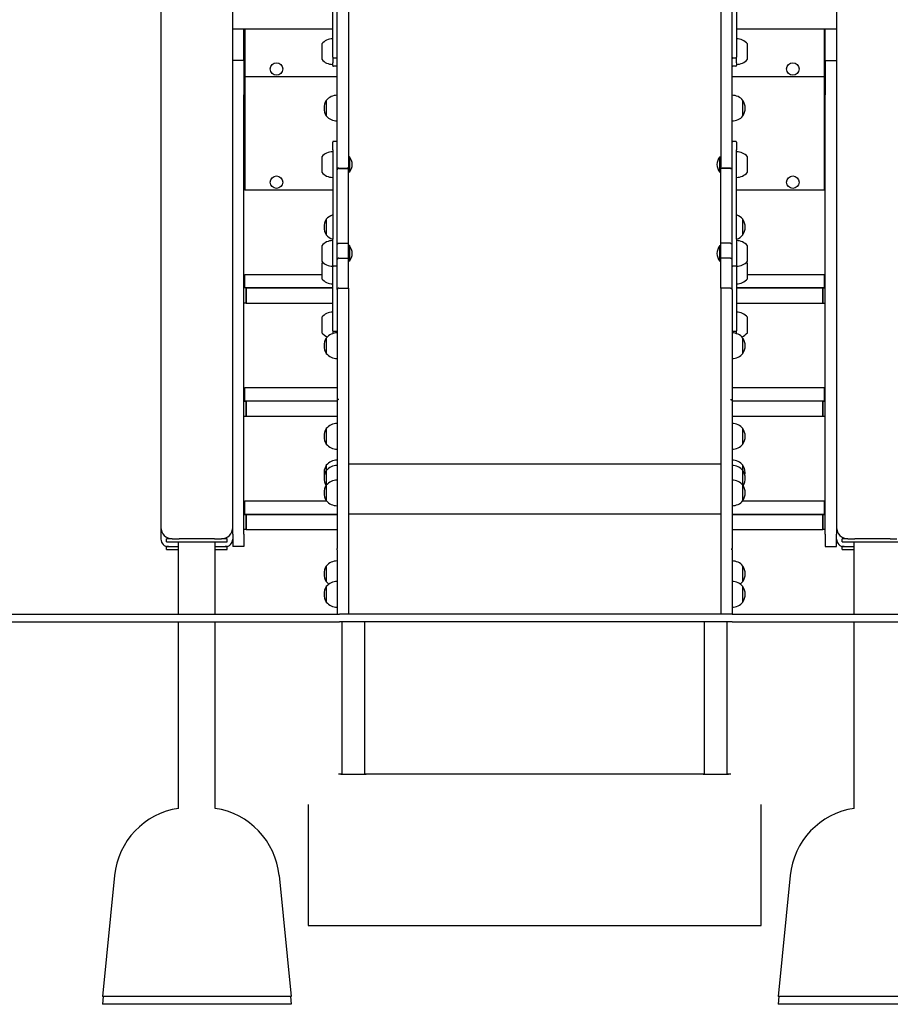
# Model space of a CAD drawing. Units: millimetres. Extents: x 13394 to 31194, y 957 to 22107.
# Drawn here: x 15151 to 16305, y 14344 to 15647 of the extents above; entities that cross this region are included whole.
import ezdxf

# ---------------------------------------------------------------- set-up
doc = ezdxf.new("R2010")
doc.units = ezdxf.units.MM
doc.layers.add('Widoczne (ISO)', color=255, linetype='Continuous')

msp = doc.modelspace()

# ---------------------------------------------------------------- linework, layer by layer
at = {"layer": 'Widoczne (ISO)'}
for p, q in [((15338.651, 17370.886), (15338.651, 14975.097)), ((15572.151, 15451.665), (15572.151, 15810.044)), ((15587.151, 15810.044), (15587.151, 15451.665)), ((16080.151, 15810.044), (16080.151, 15451.665)), ((16095.151, 15451.665), (16095.151, 15810.044)), ((15433.651, 14975.097), (15433.651, 15730.097)), ((16233.651, 15730.097), (16233.651, 14975.097)), ((15566.151, 15597.499), (15566.151, 15682.692)), ((16101.151, 15682.692), (16101.151, 15597.499)), ((15433.651, 15635.097), (15566.151, 15635.097)), ((15448.651, 15593.335), (15448.651, 15635.097)), ((15449.651, 15635.097), (15449.651, 15572.097)), ((16101.151, 15635.097), (16233.651, 15635.097)), ((16217.651, 15572.097), (16217.651, 15635.097)), ((16218.651, 15593.335), (16218.651, 15635.097)), ((15551.651, 15615.352), (15551.651, 15594.852)), ((16115.651, 15594.852), (16115.651, 15615.352)), ((15448.651, 15593.335), (15433.651, 15593.335)), ((15448.651, 15593.335), (15448.651, 15547.935)), ((15566.151, 15597.499), (15566.151, 15594.415)), ((15566.151, 15594.415), (15566.151, 15590.112)), ((15571.151, 15596.499), (15567.151, 15596.499)), ((16100.151, 15596.499), (16096.151, 15596.499)), ((16101.151, 15594.415), (16101.151, 15597.499)), ((16101.151, 15590.112), (16101.151, 15594.415)), ((16218.651, 15593.335), (16218.651, 15547.935)), ((16218.651, 15593.335), (16233.651, 15593.335)), ((15448.651, 15592.097), (15449.651, 15592.097)), ((15566.151, 15586.576), (15566.151, 15590.112)), ((15571.151, 15585.576), (15567.151, 15585.576)), ((16100.151, 15585.576), (16096.151, 15585.576)), ((16101.151, 15590.112), (16101.151, 15586.576)), ((16217.651, 15592.097), (16218.651, 15592.097)), ((15449.651, 15572.097), (15448.651, 15572.097)), ((15449.651, 15572.097), (15449.651, 15422.097)), ((15449.651, 15572.097), (15572.151, 15572.097)), ((16095.151, 15572.097), (16217.651, 15572.097)), ((16217.651, 15422.097), (16217.651, 15572.097)), ((16218.651, 15572.097), (16217.651, 15572.097)), ((15448.651, 14966.295), (15448.651, 15547.935)), ((15557.651, 15540.466), (15557.651, 15519.966)), ((15557.651, 15540.466), (15557.651, 15519.966)), ((16109.651, 15519.966), (16109.651, 15540.466)), ((16109.651, 15519.966), (16109.651, 15540.466)), ((16218.651, 14966.295), (16218.651, 15547.935)), ((15566.151, 15474.821), (15566.151, 15485.245)), ((15571.151, 15486.245), (15567.151, 15486.245)), ((16100.151, 15486.245), (16096.151, 15486.245)), ((16101.151, 15485.245), (16101.151, 15474.821)), ((15551.651, 15465.785), (15551.651, 15445.285)), ((15566.151, 15474.821), (15566.151, 15356.895)), ((15588.253, 15465.86), (15587.151, 15465.86)), ((15588.253, 15465.86), (15588.253, 15445.21)), ((16079.048, 15445.21), (16079.048, 15465.86)), ((16079.048, 15465.86), (16080.151, 15465.86)), ((16101.151, 15356.895), (16101.151, 15474.821)), ((16115.651, 15445.285), (16115.651, 15465.785)), ((15572.151, 15448.378), (15572.151, 15451.665)), ((15574.151, 15450.554), (15585.151, 15450.554)), ((15574.151, 15450.476), (15587.151, 15450.476)), ((15587.151, 15451.665), (15587.151, 15450.476)), ((15587.151, 15351.208), (15587.151, 15450.476)), ((16080.151, 15451.665), (16080.151, 15450.476)), ((16080.151, 15351.208), (16080.151, 15450.476)), ((16093.151, 15450.476), (16080.151, 15450.476)), ((16093.151, 15450.554), (16082.151, 15450.554)), ((16095.151, 15448.378), (16095.151, 15451.665)), ((15448.651, 15442.097), (15449.651, 15442.097)), ((15572.151, 15349.595), (15572.151, 15448.378)), ((15588.253, 15445.21), (15587.151, 15445.21)), ((16079.048, 15445.21), (16080.151, 15445.21)), ((16095.151, 15349.595), (16095.151, 15448.378)), ((16217.651, 15442.097), (16218.651, 15442.097)), ((15449.651, 15422.097), (15448.651, 15422.097)), ((15449.651, 15422.097), (15566.151, 15422.097)), ((16101.151, 15422.097), (16217.651, 15422.097)), ((16218.651, 15422.097), (16217.651, 15422.097)), ((15557.651, 15383.026), (15557.651, 15362.526)), ((15557.651, 15383.026), (15557.651, 15362.526)), ((16109.651, 15362.526), (16109.651, 15383.026)), ((16109.651, 15362.526), (16109.651, 15383.026)), ((15551.651, 15348.044), (15551.651, 15327.544)), ((15566.151, 15320.744), (15566.151, 15356.895)), ((15572.151, 15329.686), (15572.151, 15349.595)), ((15574.151, 15351.208), (15587.151, 15351.208)), ((15587.151, 15331.638), (15587.151, 15351.208)), ((15588.253, 15348.119), (15587.151, 15348.119)), ((15588.253, 15348.119), (15588.253, 15327.469)), ((16079.048, 15327.469), (16079.048, 15348.119)), ((16079.048, 15348.119), (16080.151, 15348.119)), ((16080.151, 15331.638), (16080.151, 15351.208)), ((16093.151, 15351.208), (16080.151, 15351.208)), ((16095.151, 15329.686), (16095.151, 15349.595)), ((16101.151, 15356.895), (16101.151, 15320.744)), ((16115.651, 15327.544), (16115.651, 15348.044)), ((15551.651, 15324.841), (15551.651, 15304.341)), ((15566.151, 15235.55), (15566.151, 15320.744)), ((15571.151, 15320.779), (15567.151, 15320.779)), ((15572.151, 15289.905), (15572.151, 15329.686)), ((15574.151, 15331.638), (15587.151, 15331.638)), ((15587.151, 15291.879), (15587.151, 15331.638)), ((15588.253, 15327.469), (15587.151, 15327.469)), ((16079.048, 15327.469), (16080.151, 15327.469)), ((16080.151, 15291.879), (16080.151, 15331.638)), ((16093.151, 15331.638), (16080.151, 15331.638)), ((16095.151, 15289.905), (16095.151, 15329.686)), ((16100.151, 15320.779), (16096.151, 15320.779)), ((16101.151, 15320.744), (16101.151, 15235.55)), ((16115.651, 15304.341), (16115.651, 15324.841)), ((15449.651, 15310.097), (15551.651, 15310.097)), ((15449.651, 15292.097), (15449.651, 15310.097)), ((16115.651, 15310.097), (16217.651, 15310.097)), ((16217.651, 15292.097), (16217.651, 15310.097)), ((15451.651, 15292.097), (15448.651, 15292.097)), ((15566.151, 15292.097), (15449.651, 15292.097)), ((15451.651, 15292.097), (15451.651, 15272.097)), ((15451.651, 15292.097), (15566.151, 15292.097)), ((15451.651, 15272.097), (15451.651, 15292.097)), ((15572.151, 15289.905), (15572.151, 15142.703)), ((15574.151, 15291.879), (15587.151, 15291.879)), ((15587.151, 15291.879), (15587.151, 15144.538)), ((16080.151, 15291.879), (16080.151, 15144.538)), ((16093.151, 15291.879), (16080.151, 15291.879)), ((16095.151, 15289.905), (16095.151, 15142.703)), ((16217.651, 15292.097), (16101.151, 15292.097)), ((16101.151, 15292.097), (16215.651, 15292.097)), ((16215.651, 15292.097), (16218.651, 15292.097)), ((16215.651, 15272.097), (16215.651, 15292.097)), ((16215.651, 15292.097), (16215.651, 15272.097)), ((15451.651, 15272.097), (15448.651, 15272.097)), ((15451.651, 15272.097), (15566.151, 15272.097)), ((16101.151, 15272.097), (16215.651, 15272.097)), ((16215.651, 15272.097), (16218.651, 15272.097)), ((15551.651, 15253.404), (15551.651, 15232.904)), ((16115.651, 15232.904), (16115.651, 15253.404)), ((15566.151, 15235.55), (15566.151, 15232.467)), ((15566.151, 15232.467), (15566.151, 15231.615)), ((15571.151, 15234.55), (15567.151, 15234.55)), ((16100.151, 15234.55), (16096.151, 15234.55)), ((16101.151, 15232.467), (16101.151, 15235.55)), ((16101.151, 15231.615), (16101.151, 15232.467)), ((15557.651, 15225.84), (15557.651, 15205.34)), ((15557.651, 15225.84), (15557.651, 15205.34)), ((16109.651, 15205.34), (16109.651, 15225.84)), ((16109.651, 15205.34), (16109.651, 15225.84)), ((15449.651, 15160.097), (15572.151, 15160.097)), ((15449.651, 15142.097), (15449.651, 15160.097)), ((16095.151, 15160.097), (16217.651, 15160.097)), ((16217.651, 15142.097), (16217.651, 15160.097)), ((15448.651, 15142.097), (15451.651, 15142.097)), ((15572.151, 15142.097), (15449.651, 15142.097)), ((15451.651, 15142.097), (15451.651, 15122.097)), ((15451.651, 15122.097), (15451.651, 15142.097)), ((15572.151, 15142.097), (15451.651, 15142.097)), ((15572.151, 15142.703), (15572.151, 14947.317)), ((15587.151, 15144.538), (15587.151, 14860.097)), ((16080.151, 15144.538), (16080.151, 14860.097)), ((16095.151, 15142.703), (16095.151, 14947.317)), ((16217.651, 15142.097), (16095.151, 15142.097)), ((16215.651, 15142.097), (16095.151, 15142.097)), ((16215.651, 15142.097), (16218.651, 15142.097)), ((16215.651, 15122.097), (16215.651, 15142.097)), ((16215.651, 15142.097), (16215.651, 15122.097)), ((15451.651, 15122.097), (15448.651, 15122.097)), ((15572.151, 15122.097), (15451.651, 15122.097)), ((16215.651, 15122.097), (16095.151, 15122.097)), ((16218.651, 15122.097), (16215.651, 15122.097)), ((15557.651, 15105.882), (15557.651, 15085.382)), ((15557.651, 15105.882), (15557.651, 15085.382)), ((16109.651, 15085.382), (16109.651, 15105.882)), ((16109.651, 15085.382), (16109.651, 15105.882)), ((15587.151, 15059.417), (16080.151, 15059.417)), ((15557.651, 15057.277), (15557.651, 15050.372)), ((15557.651, 15057.277), (15557.651, 15050.372)), ((15557.651, 15050.372), (15557.651, 15030.995)), ((15557.651, 15050.372), (15557.651, 15030.995)), ((16109.651, 15050.372), (16109.651, 15057.277)), ((16109.651, 15050.372), (16109.651, 15057.277)), ((16109.651, 15030.995), (16109.651, 15050.372)), ((16109.651, 15030.995), (16109.651, 15050.372)), ((15557.651, 15030.995), (15557.651, 15010.495)), ((15557.651, 15030.995), (15557.651, 15010.495)), ((16109.651, 15010.495), (16109.651, 15030.995)), ((16109.651, 15010.495), (16109.651, 15030.995)), ((15449.651, 15010.097), (15557.995, 15010.097)), ((15449.651, 14992.097), (15449.651, 15010.097)), ((16109.307, 15010.097), (16217.651, 15010.097)), ((16217.651, 14992.097), (16217.651, 15010.097)), ((15587.151, 14993.118), (16080.151, 14993.118)), ((15448.651, 14992.097), (15451.651, 14992.097)), ((15572.151, 14992.097), (15449.651, 14992.097)), ((15451.651, 14992.097), (15451.651, 14972.097)), ((15451.651, 14992.097), (15572.151, 14992.097)), ((15451.651, 14972.097), (15451.651, 14992.097)), ((16217.651, 14992.097), (16095.151, 14992.097)), ((16095.151, 14992.097), (16215.651, 14992.097)), ((16215.651, 14992.097), (16218.651, 14992.097)), ((16215.651, 14972.097), (16215.651, 14992.097)), ((16215.651, 14992.097), (16215.651, 14972.097)), ((15338.651, 14975.097), (15338.651, 14959.597)), ((15433.651, 14966.295), (15433.651, 14975.097)), ((15451.651, 14972.097), (15448.651, 14972.097)), ((15451.651, 14972.097), (15572.151, 14972.097)), ((16095.151, 14972.097), (16215.651, 14972.097)), ((16218.651, 14972.097), (16215.651, 14972.097)), ((16233.651, 14975.097), (16233.651, 14966.295)), ((15353.651, 14960.097), (15346.151, 14960.097)), ((15346.151, 14956.097), (15346.151, 14960.097)), ((15346.151, 14956.097), (15426.151, 14956.097)), ((15353.651, 14960.097), (15362.832, 14960.097)), ((15362.001, 14860.097), (15362.001, 14956.097)), ((15409.469, 14960.097), (15362.832, 14960.097)), ((15409.469, 14960.097), (15418.651, 14960.097)), ((15410.301, 14860.097), (15410.301, 14956.097)), ((15426.151, 14960.097), (15418.651, 14960.097)), ((15426.151, 14956.097), (15426.151, 14960.097)), ((15433.651, 14966.295), (15433.651, 14949.597)), ((15448.651, 14966.295), (15448.651, 14949.597)), ((16218.651, 14966.295), (16218.651, 14949.597)), ((16233.651, 14949.597), (16233.651, 14966.295)), ((16248.651, 14960.097), (16241.151, 14960.097)), ((16241.151, 14956.097), (16241.151, 14960.097)), ((16241.151, 14956.097), (16321.151, 14956.097)), ((16248.651, 14960.097), (16257.832, 14960.097)), ((16257.001, 14860.097), (16257.001, 14956.097)), ((16304.469, 14960.097), (16257.832, 14960.097)), ((16304.469, 14960.097), (16313.651, 14960.097)), ((15348.651, 14949.597), (15346.151, 14949.597)), ((15346.151, 14945.597), (15346.151, 14949.597)), ((15346.151, 14945.597), (15362.001, 14945.597)), ((15348.651, 14949.597), (15362.001, 14949.597)), ((15410.301, 14949.597), (15423.651, 14949.597)), ((15410.301, 14945.597), (15426.151, 14945.597)), ((15426.151, 14949.597), (15423.651, 14949.597)), ((15426.151, 14945.597), (15426.151, 14949.597)), ((15448.651, 14949.597), (15433.651, 14949.597)), ((15572.151, 14945.349), (15572.151, 14947.317)), ((15572.151, 14945.349), (15572.151, 14860.415)), ((16095.151, 14945.349), (16095.151, 14947.317)), ((16095.151, 14945.349), (16095.151, 14860.415)), ((16218.651, 14949.597), (16233.651, 14949.597)), ((16243.651, 14949.597), (16241.151, 14949.597)), ((16241.151, 14945.597), (16241.151, 14949.597)), ((16241.151, 14945.597), (16257.001, 14945.597)), ((16243.651, 14949.597), (16257.001, 14949.597)), ((15557.651, 14923.936), (15557.651, 14903.436)), ((15557.651, 14923.936), (15557.651, 14903.436)), ((16109.651, 14903.436), (16109.651, 14923.936)), ((16109.651, 14903.436), (16109.651, 14923.936)), ((15557.651, 14896.771), (15557.651, 14876.271)), ((15557.651, 14896.771), (15557.651, 14876.271)), ((16109.651, 14876.271), (16109.651, 14896.771)), ((16109.651, 14876.271), (16109.651, 14896.771)), ((14575.151, 14860.097), (15575.151, 14860.097)), ((14575.151, 14850.097), (15575.151, 14850.097)), ((15362.001, 14603.019), (15362.001, 14850.097)), ((15410.301, 14603.019), (15410.301, 14850.097)), ((16095.151, 14860.097), (15575.151, 14860.097)), ((16095.151, 14850.097), (15575.151, 14850.097)), ((15578.651, 14648.18), (15578.651, 14850.097)), ((15608.651, 14648.18), (15608.651, 14850.097)), ((16058.651, 14648.18), (16058.651, 14850.097)), ((16088.651, 14648.18), (16088.651, 14850.097)), ((16095.151, 14860.097), (17095.151, 14860.097)), ((16095.151, 14850.097), (17095.151, 14850.097)), ((16257.001, 14603.019), (16257.001, 14850.097)), ((15578.651, 14648.258), (15573.651, 14648.258)), ((16058.651, 14648.258), (15608.651, 14648.258)), ((16093.651, 14648.258), (16088.651, 14648.258)), ((15533.651, 14608.258), (15533.651, 14608.114)), ((15533.651, 14608.114), (15533.651, 14448.114)), ((16133.651, 14608.114), (16133.651, 14608.258)), ((16133.651, 14448.114), (16133.651, 14608.114)), ((15277.146, 14514.048), (15261.151, 14354.097)), ((15495.156, 14514.048), (15511.151, 14354.097)), ((16172.146, 14514.048), (16156.151, 14354.097)), ((15573.651, 14448.08), (16093.651, 14448.08)), ((15511.151, 14354.097), (15261.151, 14354.097)), ((15262.201, 14354.097), (15261.151, 14343.597)), ((15510.101, 14354.097), (15511.151, 14343.597)), ((16406.151, 14354.097), (16156.151, 14354.097)), ((16157.201, 14354.097), (16156.151, 14343.597)), ((15511.151, 14343.597), (15261.151, 14343.597)), ((16406.151, 14343.597), (16156.151, 14343.597))]:
    msp.add_line(p, q, dxfattribs=at)
for centre in [(15491.651, 15582.097), (16175.651, 15582.097), (15491.651, 15432.097), (16175.651, 15432.097)]:
    msp.add_circle(centre, 8.275, dxfattribs=at)
for centre, radius, start, end in [((15566.151, 15603.153), 18.949, 90, 139.92558), ((16101.151, 15603.153), 18.949, 40.07442, 90), ((15566.151, 15607.051), 18.949, 220.07442, 270), ((15567.151, 15597.499), 1, 180, 270), ((15571.151, 15597.499), 1, 270, 0), ((16096.151, 15597.499), 1, 180, 270), ((16100.151, 15597.499), 1, 270, 0), ((16101.151, 15607.051), 18.949, 270, 319.92558), ((15567.151, 15586.576), 1, 180, 270), ((15571.151, 15586.576), 1, 270, 0), ((16096.151, 15586.576), 1, 180, 270), ((16100.151, 15586.576), 1, 270, 0), ((15573.661, 15530.216), 19.01, 147.372295, 212.627705), ((15572.151, 15528.267), 18.949, 90, 139.92558), ((16095.151, 15528.267), 18.949, 40.07442, 90), ((16093.64, 15530.216), 19.01, 327.372295, 32.627705), ((15572.151, 15532.165), 18.949, 220.07442, 270), ((16095.151, 15532.165), 18.949, 270, 319.92558), ((15567.151, 15485.245), 1, 90, 180), ((15571.151, 15485.245), 1, 0, 90), ((16096.151, 15485.245), 1, 90, 180), ((16100.151, 15485.245), 1, 0, 90), ((15566.151, 15453.586), 18.949, 90, 139.92558), ((15576.031, 15455.535), 16, 319.81089, 40.18911), ((16091.271, 15455.535), 16, 139.81089, 220.18911), ((16101.151, 15453.586), 18.949, 40.07442, 90), ((15566.151, 15457.484), 18.949, 220.07442, 270), ((16101.151, 15457.484), 18.949, 270, 319.92558), ((15572.151, 15370.827), 18.949, 108.459737, 139.92558), ((16095.151, 15370.827), 18.949, 40.07442, 71.540263), ((15573.661, 15372.776), 19.01, 147.372295, 212.627705), ((16093.64, 15372.776), 19.01, 327.372295, 32.627705), ((15572.151, 15374.725), 18.949, 220.07442, 251.540263), ((16095.151, 15374.725), 18.949, 288.459737, 319.92558), ((15566.151, 15335.845), 18.949, 90, 139.92558), ((15576.031, 15337.794), 16, 319.81089, 40.18911), ((16091.271, 15337.794), 16, 139.81089, 220.18911), ((16101.151, 15335.845), 18.949, 40.07442, 90), ((15566.151, 15339.743), 18.949, 220.07442, 270), ((15566.151, 15312.642), 18.949, 134.348216, 139.92558), ((16101.151, 15339.743), 18.949, 270, 319.92558), ((16101.151, 15312.642), 18.949, 40.07442, 45.651784), ((15566.151, 15316.54), 18.949, 220.07442, 270), ((16101.151, 15316.54), 18.949, 270, 319.92558), ((15566.151, 15241.205), 18.949, 90, 139.92558), ((16101.151, 15241.205), 18.949, 40.07442, 90), ((15566.151, 15245.103), 18.949, 220.07442, 248.482478), ((15572.151, 15213.641), 18.949, 90, 139.92558), ((15567.151, 15235.55), 1, 180, 270), ((15571.151, 15235.55), 1, 270, 0), ((16096.151, 15235.55), 1, 180, 270), ((16095.151, 15213.641), 18.949, 40.07442, 90), ((16100.151, 15235.55), 1, 270, 0), ((16101.151, 15245.103), 18.949, 291.517522, 319.92558), ((15573.661, 15215.59), 19.01, 147.372295, 212.627705), ((16093.64, 15215.59), 19.01, 327.372295, 32.627705), ((15572.151, 15217.539), 18.949, 220.07442, 270), ((16095.151, 15217.539), 18.949, 270, 319.92558), ((15572.151, 15093.683), 18.949, 90, 139.92558), ((16095.151, 15093.683), 18.949, 40.07442, 90), ((15573.661, 15095.632), 19.01, 147.372295, 212.627705), ((16093.64, 15095.632), 19.01, 327.372295, 32.627705), ((15572.151, 15097.581), 18.949, 220.07442, 270), ((16095.151, 15097.581), 18.949, 270, 319.92558), ((15572.151, 15045.078), 18.949, 90, 139.92558), ((16095.151, 15045.078), 18.949, 40.07442, 90), ((15573.661, 15047.027), 19.01, 147.372295, 190.463613), ((15573.661, 15040.122), 19.01, 147.372295, 210.640538), ((15572.151, 15038.173), 18.949, 90, 139.92558), ((16095.151, 15038.173), 18.949, 40.07442, 90), ((16093.64, 15047.027), 19.01, 349.536387, 32.627705), ((16093.64, 15040.122), 19.01, 329.359462, 32.627705), ((15572.151, 15018.796), 18.949, 90, 139.92558), ((16095.151, 15018.796), 18.949, 40.07442, 90), ((15573.661, 15020.745), 19.01, 147.372295, 212.627705), ((16093.64, 15020.745), 19.01, 327.372295, 32.627705), ((15572.151, 15022.694), 18.949, 220.07442, 270), ((16095.151, 15022.694), 18.949, 270, 319.92558), ((15353.651, 14975.097), 15, 180, 270), ((15418.651, 14975.097), 15, 270, 0), ((16248.651, 14975.097), 15, 180, 270), ((15348.651, 14959.597), 10, 180, 270), ((15423.651, 14959.597), 10, 270, 0), ((16243.651, 14959.597), 10, 180, 270), ((15572.151, 14911.737), 18.949, 90, 139.92558), ((16095.151, 14911.737), 18.949, 40.07442, 90), ((15573.661, 14913.686), 19.01, 147.372295, 212.627705), ((16093.64, 14913.686), 19.01, 327.372295, 32.627705), ((15572.151, 14884.572), 18.949, 90, 139.92558), ((15572.151, 14915.635), 18.949, 220.07442, 235.050518), ((16095.151, 14884.572), 18.949, 40.07442, 90), ((16095.151, 14915.635), 18.949, 304.949482, 319.92558), ((15573.661, 14886.521), 19.01, 147.372295, 212.627705), ((16093.64, 14886.521), 19.01, 327.372295, 32.627705), ((15572.151, 14888.47), 18.949, 220.07442, 270), ((16095.151, 14888.47), 18.949, 270, 319.92558), ((15376.65, 14504.097), 100, 98.42343, 174.289407), ((15395.652, 14504.097), 100, 5.710593, 81.57657), ((16271.65, 14504.097), 100, 98.42343, 174.289407)]:
    msp.add_arc(centre, radius, start, end, dxfattribs=at)
for centre, major_axis, start_param, end_param in [((15593.651, 14648.186), (16.85, 0), 2.66859725, 6.75618071), ((16073.651, 14648.186), (16.85, 0), 2.66859725, 6.75618071), ((15573.651, 14448.114), (-40, 0), 0, 1.57079633), ((16093.651, 14448.114), (40, 0), 4.71238898, 6.28318531)]:
    msp.add_ellipse(centre, major_axis=major_axis, ratio=0.00084614, start_param=start_param, end_param=end_param, dxfattribs=at)
for points, knots in [([(15574.151, 15450.554), (15574.048, 15450.554), (15573.948, 15450.559), (15573.732, 15450.582), (15573.622, 15450.601), (15573.354, 15450.661), (15573.21, 15450.709), (15572.863, 15450.849), (15572.665, 15450.965), (15572.283, 15451.276), (15572.152, 15451.478), (15572.151, 15451.663), (15572.151, 15451.664), (15572.151, 15451.665)], [-0.673319583, -0.673319583, -0.673319583, -0.673319583, -0.627373572, -0.627373572, -0.569428576, -0.569428576, -0.470367504, -0.470367504, -0.279672289, -0.279672289, 0, 0, 0.001402777, 0.001402777, 0.001402777, 0.001402777]), ([(15574.151, 15450.476), (15573.909, 15450.476), (15573.671, 15450.431), (15573.215, 15450.252), (15573.004, 15450.117), (15572.627, 15449.767), (15572.47, 15449.549), (15572.29, 15449.165), (15572.238, 15449.014), (15572.169, 15448.704), (15572.151, 15448.544), (15572.151, 15448.382), (15572.151, 15448.38), (15572.151, 15448.378)], [0, 0, 0, 0, 0.07245862, 0.07245862, 0.147760763, 0.147760763, 0.229277371, 0.229277371, 0.278230962, 0.278230962, 0.327620976, 0.327620976, 0.328309608, 0.328309608, 0.328309608, 0.328309608]), ([(15587.151, 15451.665), (15587.151, 15451.664), (15587.151, 15451.663), (15587.149, 15451.478), (15587.018, 15451.276), (15586.636, 15450.965), (15586.439, 15450.849), (15586.091, 15450.709), (15585.947, 15450.661), (15585.68, 15450.601), (15585.569, 15450.582), (15585.353, 15450.559), (15585.254, 15450.554), (15585.151, 15450.554)], [-0.452601734, -0.452601734, -0.452601734, -0.452601734, -0.451660755, -0.451660755, -0.264057423, -0.264057423, -0.136139646, -0.136139646, -0.069689776, -0.069689776, -0.030820446, -0.030820446, 0, 0, 0, 0]), ([(16080.151, 15451.665), (16080.151, 15451.664), (16080.151, 15451.663), (16080.152, 15451.478), (16080.283, 15451.276), (16080.665, 15450.965), (16080.863, 15450.849), (16081.21, 15450.709), (16081.354, 15450.661), (16081.622, 15450.601), (16081.732, 15450.582), (16081.948, 15450.559), (16082.048, 15450.554), (16082.151, 15450.554)], [-0.452601734, -0.452601734, -0.452601734, -0.452601734, -0.451660755, -0.451660755, -0.264057423, -0.264057423, -0.136139646, -0.136139646, -0.069689776, -0.069689776, -0.030820446, -0.030820446, 0, 0, 0, 0]), ([(16093.151, 15450.554), (16093.254, 15450.554), (16093.353, 15450.559), (16093.569, 15450.582), (16093.68, 15450.601), (16093.947, 15450.661), (16094.091, 15450.709), (16094.439, 15450.849), (16094.636, 15450.965), (16095.018, 15451.276), (16095.149, 15451.478), (16095.151, 15451.663), (16095.151, 15451.664), (16095.151, 15451.665)], [-0.673319583, -0.673319583, -0.673319583, -0.673319583, -0.627373572, -0.627373572, -0.569428576, -0.569428576, -0.470367504, -0.470367504, -0.279672289, -0.279672289, 0, 0, 0.001402777, 0.001402777, 0.001402777, 0.001402777]), ([(16093.151, 15450.476), (16093.392, 15450.476), (16093.631, 15450.431), (16094.087, 15450.252), (16094.298, 15450.117), (16094.675, 15449.767), (16094.832, 15449.549), (16095.012, 15449.165), (16095.063, 15449.014), (16095.133, 15448.704), (16095.15, 15448.544), (16095.151, 15448.382), (16095.151, 15448.38), (16095.151, 15448.378)], [0, 0, 0, 0, 0.07245862, 0.07245862, 0.147760763, 0.147760763, 0.229277371, 0.229277371, 0.278230962, 0.278230962, 0.327620976, 0.327620976, 0.328309608, 0.328309608, 0.328309608, 0.328309608]), ([(15574.151, 15351.208), (15573.89, 15351.208), (15573.633, 15351.167), (15573.151, 15351.008), (15572.932, 15350.891), (15572.561, 15350.596), (15572.413, 15350.421), (15572.206, 15350.029), (15572.152, 15349.816), (15572.151, 15349.599), (15572.151, 15349.597), (15572.151, 15349.595)], [0, 0, 0, 0, 0.078091876, 0.078091876, 0.156204683, 0.156204683, 0.234358541, 0.234358541, 0.314537919, 0.314537919, 0.315234792, 0.315234792, 0.315234792, 0.315234792]), ([(16093.151, 15351.208), (16093.411, 15351.208), (16093.669, 15351.167), (16094.151, 15351.008), (16094.37, 15350.891), (16094.741, 15350.596), (16094.889, 15350.421), (16095.095, 15350.029), (16095.15, 15349.816), (16095.151, 15349.599), (16095.151, 15349.597), (16095.151, 15349.595)], [0, 0, 0, 0, 0.078091876, 0.078091876, 0.156204683, 0.156204683, 0.234358541, 0.234358541, 0.314537919, 0.314537919, 0.315234792, 0.315234792, 0.315234792, 0.315234792]), ([(15566.151, 15320.744), (15566.151, 15320.744), (15566.151, 15320.744), (15566.152, 15320.749), (15566.179, 15320.753), (15566.282, 15320.762), (15566.356, 15320.766), (15566.541, 15320.772), (15566.651, 15320.775), (15566.892, 15320.778), (15567.021, 15320.779), (15567.151, 15320.779)], [-0.00052714, -0.00052714, -0.00052714, -0.00052714, 0, 0, 0.039867128, 0.039867128, 0.078934025, 0.078934025, 0.117997129, 0.117997129, 0.157058325, 0.157058325, 0.157058325, 0.157058325]), ([(15572.151, 15320.744), (15572.151, 15320.744), (15572.151, 15320.744), (15572.15, 15320.749), (15572.123, 15320.753), (15572.02, 15320.762), (15571.946, 15320.766), (15571.761, 15320.772), (15571.651, 15320.775), (15571.41, 15320.778), (15571.281, 15320.779), (15571.151, 15320.779)], [-0.000481885, -0.000481885, -0.000481885, -0.000481885, 0, 0, 0.039912827, 0.039912827, 0.078979724, 0.078979724, 0.118042828, 0.118042828, 0.157104024, 0.157104024, 0.157104024, 0.157104024]), ([(15574.151, 15331.638), (15573.891, 15331.638), (15573.633, 15331.589), (15573.151, 15331.396), (15572.932, 15331.255), (15572.561, 15330.898), (15572.413, 15330.686), (15572.206, 15330.212), (15572.152, 15329.954), (15572.151, 15329.69), (15572.151, 15329.688), (15572.151, 15329.686)], [0, 0, 0, 0, 0.078051901, 0.078051901, 0.156147317, 0.156147317, 0.234328105, 0.234328105, 0.314649674, 0.314649674, 0.315317124, 0.315317124, 0.315317124, 0.315317124]), ([(16093.151, 15331.638), (16093.411, 15331.638), (16093.669, 15331.589), (16094.15, 15331.396), (16094.369, 15331.255), (16094.74, 15330.898), (16094.888, 15330.686), (16095.095, 15330.212), (16095.15, 15329.954), (16095.151, 15329.69), (16095.151, 15329.688), (16095.151, 15329.686)], [0, 0, 0, 0, 0.078051901, 0.078051901, 0.156147317, 0.156147317, 0.234328105, 0.234328105, 0.314649674, 0.314649674, 0.315317124, 0.315317124, 0.315317124, 0.315317124]), ([(16095.151, 15320.744), (16095.151, 15320.744), (16095.151, 15320.744), (16095.152, 15320.749), (16095.179, 15320.753), (16095.282, 15320.762), (16095.356, 15320.766), (16095.541, 15320.772), (16095.651, 15320.775), (16095.892, 15320.778), (16096.021, 15320.779), (16096.151, 15320.779)], [-0.00052714, -0.00052714, -0.00052714, -0.00052714, 0, 0, 0.039867128, 0.039867128, 0.078934025, 0.078934025, 0.117997129, 0.117997129, 0.157058325, 0.157058325, 0.157058325, 0.157058325]), ([(16101.151, 15320.744), (16101.151, 15320.744), (16101.151, 15320.744), (16101.15, 15320.749), (16101.123, 15320.753), (16101.02, 15320.762), (16100.946, 15320.766), (16100.761, 15320.772), (16100.651, 15320.775), (16100.41, 15320.778), (16100.281, 15320.779), (16100.151, 15320.779)], [-0.000481885, -0.000481885, -0.000481885, -0.000481885, 0, 0, 0.039912827, 0.039912827, 0.078979724, 0.078979724, 0.118042828, 0.118042828, 0.157104024, 0.157104024, 0.157104024, 0.157104024]), ([(15574.151, 15291.879), (15573.89, 15291.879), (15573.632, 15291.829), (15573.151, 15291.634), (15572.931, 15291.491), (15572.561, 15291.13), (15572.413, 15290.915), (15572.206, 15290.436), (15572.152, 15290.175), (15572.151, 15289.91), (15572.151, 15289.907), (15572.151, 15289.905)], [0, 0, 0, 0, 0.078122668, 0.078122668, 0.156248847, 0.156248847, 0.234381939, 0.234381939, 0.314494767, 0.314494767, 0.315171879, 0.315171879, 0.315171879, 0.315171879]), ([(16093.151, 15291.879), (16093.411, 15291.879), (16093.669, 15291.829), (16094.151, 15291.634), (16094.37, 15291.491), (16094.741, 15291.13), (16094.889, 15290.915), (16095.096, 15290.436), (16095.15, 15290.175), (16095.151, 15289.91), (16095.151, 15289.907), (16095.151, 15289.905)], [0, 0, 0, 0, 0.078122668, 0.078122668, 0.156248847, 0.156248847, 0.234381939, 0.234381939, 0.314494767, 0.314494767, 0.315171879, 0.315171879, 0.315171879, 0.315171879]), ([(15574.151, 15144.538), (15573.89, 15144.538), (15573.632, 15144.491), (15573.151, 15144.31), (15572.931, 15144.177), (15572.561, 15143.841), (15572.413, 15143.642), (15572.258, 15143.308), (15572.218, 15143.19), (15572.177, 15143.008), (15572.167, 15142.946), (15572.154, 15142.826), (15572.151, 15142.768), (15572.151, 15142.708), (15572.151, 15142.706), (15572.151, 15142.703)], [0, 0, 0, 0, 0.078126317, 0.078126317, 0.156254084, 0.156254084, 0.234384714, 0.234384714, 0.274832756, 0.274832756, 0.295199129, 0.295199129, 0.314231062, 0.314231062, 0.314942651, 0.314942651, 0.314942651, 0.314942651]), ([(16093.151, 15144.538), (16093.411, 15144.538), (16093.669, 15144.491), (16094.151, 15144.31), (16094.37, 15144.177), (16094.741, 15143.841), (16094.889, 15143.642), (16095.044, 15143.308), (16095.084, 15143.19), (16095.124, 15143.008), (16095.134, 15142.946), (16095.147, 15142.826), (16095.151, 15142.768), (16095.151, 15142.708), (16095.151, 15142.706), (16095.151, 15142.703)], [0, 0, 0, 0, 0.078126317, 0.078126317, 0.156254084, 0.156254084, 0.234384714, 0.234384714, 0.274832756, 0.274832756, 0.295199129, 0.295199129, 0.314231062, 0.314231062, 0.314942651, 0.314942651, 0.314942651, 0.314942651]), ([(15572.151, 14945.349), (15572.151, 14945.434), (15572.153, 14945.523), (15572.161, 14945.843), (15572.168, 14946.089), (15572.167, 14946.616), (15572.158, 14946.88), (15572.152, 14947.187), (15572.151, 14947.252), (15572.151, 14947.317)], [0.151635596, 0.151635596, 0.151635596, 0.151635596, 0.182566643, 0.182566643, 0.257585007, 0.257585007, 0.339798779, 0.339798779, 0.362961498, 0.362961498, 0.362961498, 0.362961498]), ([(16095.151, 14945.349), (16095.151, 14945.434), (16095.149, 14945.523), (16095.141, 14945.843), (16095.134, 14946.089), (16095.135, 14946.616), (16095.144, 14946.88), (16095.15, 14947.187), (16095.151, 14947.252), (16095.151, 14947.317)], [0.151635596, 0.151635596, 0.151635596, 0.151635596, 0.182566643, 0.182566643, 0.257585007, 0.257585007, 0.339798779, 0.339798779, 0.362961498, 0.362961498, 0.362961498, 0.362961498]), ([(15572.176, 14860.097), (15572.16, 14860.2), (15572.151, 14860.304), (15572.151, 14860.41), (15572.151, 14860.412), (15572.151, 14860.415)], [0.3009192531, 0.3009192531, 0.3009192531, 0.3009192531, 0.3364541937, 0.3364541937, 0.33717524, 0.33717524, 0.33717524, 0.33717524]), ([(16095.126, 14860.097), (16095.142, 14860.2), (16095.15, 14860.304), (16095.151, 14860.41), (16095.151, 14860.412), (16095.151, 14860.415)], [0.3009192531, 0.3009192531, 0.3009192531, 0.3009192531, 0.3364541937, 0.3364541937, 0.33717524, 0.33717524, 0.33717524, 0.33717524])]:
    msp.add_open_spline(points, degree=3, knots=knots, dxfattribs=at)

doc.saveas('drawing.dxf')
